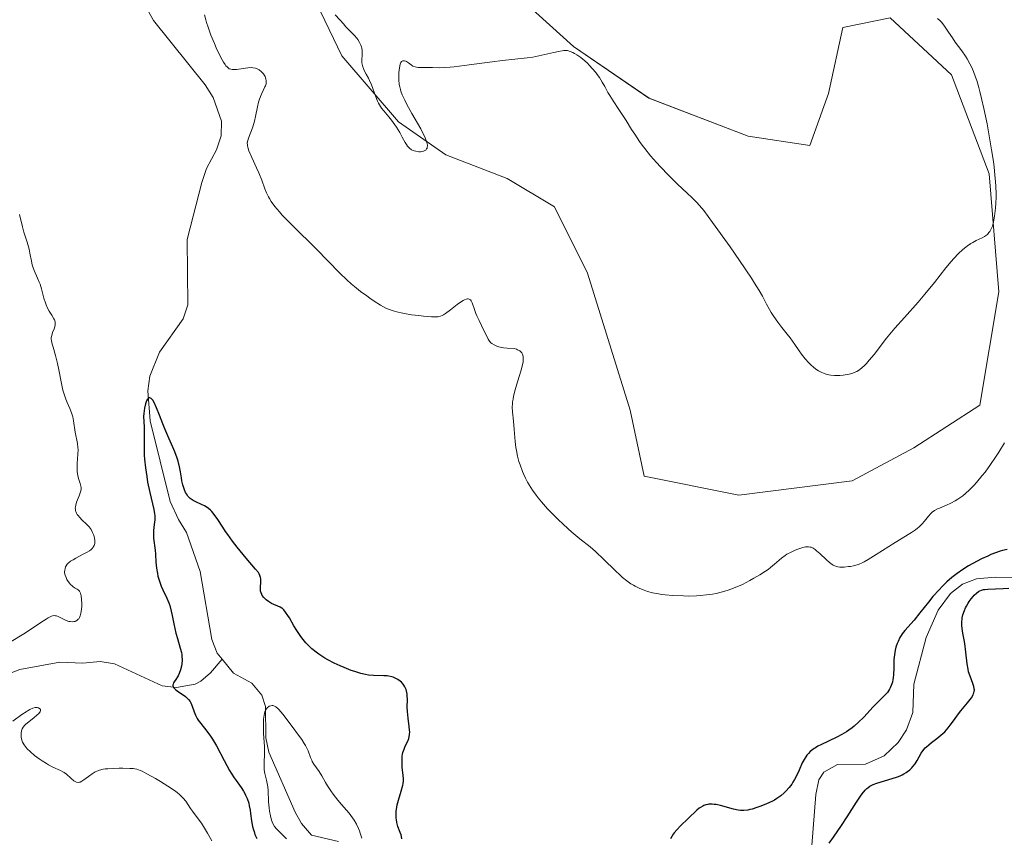
# Model space of a CAD drawing. Units: metres. Extents: x 629149 to 632637, y 4662532 to 4664909.
# Drawn here: x 631175 to 631341, y 4664348 to 4664486 of the extents above; entities that cross this region are included whole.
import ezdxf

# ---------------------------------------------------------------- set-up
doc = ezdxf.new("R2010")
doc.units = ezdxf.units.M
doc.header["$MEASUREMENT"] = 0
for name, color, linetype, lineweight in [('Corriente natural lineal', 142, 'Continuous', 13), ('Cultivos herbáceos CxS', 92, 'Continuous', 0), ('Curva de nivel maestra', 36, 'Continuous', 30), ('Curva de nivel normal', 36, 'Continuous', 0), ('Matorral', 135, 'Continuous', 0), ('Matorral CxS', 135, 'Continuous', 0)]:
    doc.layers.add(name, color=color, linetype=linetype, lineweight=lineweight)

# ---------------------------------------------------------------- blocks, each defined once
blk = doc.blocks.new('*U169')
at = {"layer": 'Matorral CxS', "color": 135, "linetype": 'Continuous', "lineweight": 0}
blk.add_polyline3d([(631209.44, 4664520.87, 435.47), (631229.28, 4664479.6, 434.22), (631238.81, 4664468.48, 434.88), (631246.74, 4664462.93, 434.83), (631257.06, 4664458.96, 434.47), (631265, 4664454.19, 434.22), (631270.56, 4664443.08, 434.01), (631277.7, 4664420.06, 434.24), (631280.08, 4664408.95, 433.91), (631295.96, 4664405.78, 433.58), (631315.01, 4664408.16, 433.98), (631325.33, 4664413.71, 433.6), (631336.44, 4664420.86, 432.48), (631339.61, 4664439.91, 433.31), (631338.03, 4664459.75, 435.15), (631331.68, 4664476.42, 436.15), (631321.36, 4664485.95, 436.55), (631313.42, 4664484.36, 437.15), (631311.04, 4664473.25, 437.47), (631307.86, 4664464.51, 436.78), (631297.54, 4664466.1, 436.02), (631280.88, 4664472.45, 435.23), (631268.18, 4664481.18, 435.11), (631251.51, 4664496.26, 436.24)], dxfattribs=at)
blk = doc.blocks.new('*U186')
at = {"layer": 'Curva de nivel normal', "color": 36, "linetype": 'Continuous', "lineweight": 0}
blk.add_polyline3d([(631228.16, 4664486.46, 435), (631228.94, 4664485.65, 435), (631229.6, 4664484.88, 435), (631229.92, 4664484.52, 435), (631230.53, 4664483.92, 435), (631231.41, 4664483.02, 435), (631231.8, 4664482.55, 435), (631231.97, 4664482.31, 435), (631232.26, 4664481.85, 435), (631232.47, 4664481.39, 435), (631232.57, 4664481.08, 435), (631232.62, 4664480.87, 435), (631232.68, 4664480.46, 435), (631232.69, 4664480.24, 435), (631232.68, 4664479.78, 435), (631232.63, 4664478.87, 435), (631232.65, 4664478.41, 435), (631232.68, 4664478.19, 435), (631232.8, 4664477.74, 435), (631232.96, 4664477.31, 435), (631233.09, 4664477.03, 435), (631233.35, 4664476.51, 435), (631233.74, 4664475.82, 435), (631233.94, 4664475.44, 435), (631234.25, 4664474.72, 435), (631234.98, 4664472.68, 435), (631235.27, 4664471.98, 435), (631235.42, 4664471.66, 435), (631235.59, 4664471.36, 435), (631235.95, 4664470.81, 435), (631236.33, 4664470.32, 435), (631236.88, 4664469.68, 435), (631237.16, 4664469.34, 435), (631237.6, 4664468.78, 435), (631238.18, 4664467.99, 435), (631238.46, 4664467.59, 435), (631239.01, 4664466.72, 435), (631239.44, 4664465.94, 435), (631239.91, 4664465.05, 435), (631240.13, 4664464.68, 435), (631240.34, 4664464.38, 435), (631240.46, 4664464.24, 435), (631240.65, 4664464.05, 435), (631241, 4664463.81, 435), (631241.28, 4664463.68, 435), (631241.44, 4664463.63, 435), (631241.7, 4664463.56, 435), (631242.22, 4664463.48, 435), (631242.49, 4664463.48, 435), (631242.89, 4664463.53, 435), (631243.12, 4664463.6, 435), (631243.23, 4664463.66, 435), (631243.38, 4664463.76, 435), (631243.53, 4664463.94, 435), (631243.59, 4664464.05, 435), (631243.64, 4664464.24, 435), (631243.66, 4664464.46, 435), (631243.65, 4664464.59, 435), (631243.57, 4664465.02, 435), (631243.47, 4664465.35, 435), (631243.16, 4664466.09, 435), (631242.97, 4664466.49, 435), (631242.53, 4664467.33, 435), (631241.03, 4664469.92, 435), (631240.19, 4664471.43, 435), (631239.85, 4664472.11, 435), (631239.43, 4664473.05, 435), (631239.22, 4664473.64, 435), (631239.13, 4664473.93, 435), (631239.02, 4664474.36, 435), (631238.94, 4664474.77, 435), (631238.85, 4664475.58, 435), (631238.84, 4664476.33, 435), (631238.86, 4664476.78, 435), (631238.96, 4664477.56, 435), (631239.1, 4664478.19, 435), (631239.22, 4664478.47, 435), (631239.31, 4664478.61, 435), (631239.52, 4664478.76, 435), (631239.81, 4664478.77, 435), (631240.02, 4664478.7, 435), (631240.16, 4664478.63, 435), (631240.46, 4664478.42, 435), (631240.93, 4664478.05, 435), (631241.23, 4664477.87, 435), (631241.6, 4664477.73, 435), (631241.82, 4664477.68, 435), (631242.08, 4664477.64, 435), (631242.65, 4664477.6, 435), (631244.53, 4664477.61, 435), (631245.69, 4664477.58, 435), (631246.45, 4664477.6, 435), (631247.48, 4664477.67, 435), (631248.13, 4664477.74, 435), (631250.65, 4664478.05, 435), (631254.52, 4664478.58, 435), (631256.27, 4664478.8, 435), (631258.33, 4664479.02, 435), (631260.39, 4664479.23, 435), (631261.35, 4664479.37, 435), (631262.9, 4664479.69, 435), (631264.88, 4664480.15, 435), (631265.69, 4664480.34, 435), (631266.3, 4664480.45, 435), (631266.55, 4664480.48, 435), (631266.95, 4664480.49, 435), (631267.18, 4664480.46, 435), (631267.61, 4664480.34, 435), (631268.09, 4664480.13, 435), (631268.36, 4664480, 435), (631268.78, 4664479.76, 435), (631269.43, 4664479.31, 435), (631270.09, 4664478.76, 435), (631270.53, 4664478.34, 435), (631270.82, 4664478.04, 435), (631271.39, 4664477.42, 435), (631271.93, 4664476.76, 435), (631272.18, 4664476.43, 435), (631272.54, 4664475.92, 435), (631273.02, 4664475.17, 435), (631273.43, 4664474.44, 435), (631273.96, 4664473.44, 435), (631274.27, 4664472.91, 435), (631274.84, 4664472.03, 435), (631275.81, 4664470.59, 435), (631276.38, 4664469.71, 435), (631277.02, 4664468.7, 435), (631277.96, 4664467.21, 435), (631278.47, 4664466.42, 435), (631279.3, 4664465.21, 435), (631279.73, 4664464.6, 435), (631280.19, 4664464, 435), (631281.14, 4664462.81, 435), (631282.13, 4664461.66, 435), (631282.8, 4664460.92, 435), (631284.14, 4664459.52, 435), (631285.6, 4664458.1, 435), (631287.34, 4664456.47, 435), (631288.08, 4664455.78, 435), (631288.93, 4664454.92, 435), (631289.35, 4664454.45, 435), (631290.08, 4664453.57, 435), (631291.56, 4664451.58, 435), (631294.48, 4664447.48, 435), (631296.06, 4664445.21, 435), (631298.09, 4664442.2, 435), (631298.6, 4664441.41, 435), (631299.38, 4664440.15, 435), (631299.91, 4664439.22, 435), (631300.63, 4664437.84, 435), (631301.13, 4664436.94, 435), (631301.41, 4664436.48, 435), (631301.84, 4664435.79, 435), (631302.51, 4664434.82, 435), (631303.18, 4664433.96, 435), (631304.09, 4664432.84, 435), (631304.57, 4664432.2, 435), (631305.34, 4664431.1, 435), (631306.09, 4664430.02, 435), (631306.49, 4664429.47, 435), (631307.12, 4664428.67, 435), (631307.74, 4664428, 435), (631308.06, 4664427.68, 435), (631308.56, 4664427.24, 435), (631309.08, 4664426.85, 435), (631309.35, 4664426.68, 435), (631309.9, 4664426.37, 435), (631310.19, 4664426.24, 435), (631310.63, 4664426.09, 435), (631311.08, 4664425.97, 435), (631311.39, 4664425.92, 435), (631312.01, 4664425.86, 435), (631312.31, 4664425.85, 435), (631312.91, 4664425.87, 435), (631313.48, 4664425.93, 435), (631313.84, 4664425.98, 435), (631314.49, 4664426.11, 435), (631315.09, 4664426.27, 435), (631315.35, 4664426.36, 435), (631315.8, 4664426.56, 435), (631316.06, 4664426.72, 435), (631316.57, 4664427.1, 435), (631317.1, 4664427.59, 435), (631317.39, 4664427.89, 435), (631317.87, 4664428.42, 435), (631318.68, 4664429.41, 435), (631320.78, 4664432.15, 435), (631322.15, 4664433.82, 435), (631323.76, 4664435.64, 435), (631326.07, 4664438.2, 435), (631327.22, 4664439.52, 435), (631328.82, 4664441.5, 435), (631330.75, 4664443.97, 435), (631331.63, 4664445.04, 435), (631332.05, 4664445.51, 435), (631332.85, 4664446.35, 435), (631333.6, 4664447.04, 435), (631334.07, 4664447.43, 435), (631334.37, 4664447.66, 435), (631334.94, 4664448.05, 435), (631335.25, 4664448.24, 435), (631335.82, 4664448.54, 435), (631336.81, 4664449, 435), (631337.21, 4664449.22, 435), (631337.39, 4664449.33, 435), (631337.7, 4664449.59, 435), (631337.97, 4664449.88, 435), (631338.12, 4664450.08, 435), (631338.36, 4664450.49, 435), (631338.55, 4664450.94, 435), (631338.63, 4664451.2, 435), (631338.75, 4664451.67, 435), (631338.92, 4664452.67, 435), (631339.09, 4664453.97, 435), (631339.15, 4664454.82, 435), (631339.17, 4664455.82, 435), (631339.17, 4664456.39, 435), (631339.12, 4664457.67, 435), (631339.08, 4664458.39, 435), (631338.98, 4664459.57, 435), (631338.83, 4664460.88, 435), (631338.71, 4664461.81, 435), (631338.42, 4664463.77, 435), (631337.91, 4664466.82, 435), (631337.66, 4664468.17, 435), (631337.13, 4664470.73, 435), (631336.74, 4664472.44, 435), (631336.46, 4664473.58, 435), (631336.27, 4664474.26, 435), (631335.91, 4664475.46, 435), (631335.73, 4664476, 435), (631335.38, 4664476.94, 435), (631335.02, 4664477.76, 435), (631334.78, 4664478.24, 435), (631334.3, 4664479.1, 435), (631334.01, 4664479.55, 435), (631333.44, 4664480.4, 435), (631332.32, 4664481.9, 435), (631331.82, 4664482.59, 435), (631331.16, 4664483.58, 435), (631330.64, 4664484.39, 435), (631330.38, 4664484.76, 435), (631329.98, 4664485.25, 435), (631329.77, 4664485.47, 435), (631329.31, 4664485.85, 435)], dxfattribs=at)
blk = doc.blocks.new('*U196')
at = {"layer": 'Curva de nivel normal', "color": 36, "linetype": 'Continuous', "lineweight": 0}
for points in [[(631207.43, 4664347.66, 430), (631206.74, 4664348.95, 430), (631206.39, 4664349.54, 430), (631205.69, 4664350.63, 430), (631205.01, 4664351.59, 430), (631204.22, 4664352.67, 430), (631203.88, 4664353.14, 430), (631203.1, 4664354.32, 430), (631202.65, 4664354.87, 430), (631202.26, 4664355.26, 430), (631202.03, 4664355.46, 430), (631201.63, 4664355.78, 430), (631201.16, 4664356.14, 430), (631200.04, 4664356.89, 430), (631198.81, 4664357.65, 430), (631197.99, 4664358.13, 430), (631196.55, 4664358.94, 430), (631195.76, 4664359.36, 430), (631195.44, 4664359.51, 430), (631194.88, 4664359.71, 430), (631194.52, 4664359.79, 430), (631194.26, 4664359.82, 430), (631193.68, 4664359.86, 430), (631192.53, 4664359.88, 430), (631191.88, 4664359.88, 430), (631190.89, 4664359.85, 430), (631189.97, 4664359.79, 430), (631189.56, 4664359.75, 430), (631189.19, 4664359.7, 430), (631188.59, 4664359.57, 430), (631188.12, 4664359.41, 430), (631187.85, 4664359.27, 430), (631187.35, 4664358.95, 430), (631186.75, 4664358.5, 430), (631185.97, 4664357.91, 430), (631185.61, 4664357.69, 430), (631185.33, 4664357.56, 430), (631185.2, 4664357.52, 430), (631185.01, 4664357.5, 430), (631184.73, 4664357.54, 430), (631184.59, 4664357.59, 430), (631184.29, 4664357.77, 430), (631183.79, 4664358.19, 430), (631183.03, 4664358.87, 430), (631182.64, 4664359.17, 430), (631182.44, 4664359.29, 430), (631182.05, 4664359.51, 430), (631180.76, 4664360.06, 430), (631180.01, 4664360.44, 430), (631179.67, 4664360.65, 430), (631178.96, 4664361.1, 430), (631178.43, 4664361.46, 430), (631177.68, 4664362.04, 430), (631176.94, 4664362.68, 430), (631176.46, 4664363.16, 430), (631176.08, 4664363.59, 430), (631175.93, 4664363.8, 430), (631175.74, 4664364.11, 430), (631175.67, 4664364.27, 430), (631175.55, 4664364.61, 430), (631175.45, 4664365.12, 430), (631175.42, 4664365.38, 430), (631175.42, 4664365.78, 430), (631175.47, 4664366.16, 430), (631175.52, 4664366.33, 430), (631175.59, 4664366.5, 430), (631175.76, 4664366.8, 430), (631176, 4664367.08, 430), (631176.2, 4664367.27, 430), (631176.69, 4664367.68, 430), (631177.6, 4664368.39, 430), (631178.03, 4664368.75, 430), (631178.39, 4664369.09, 430), (631178.52, 4664369.24, 430), (631178.61, 4664369.38, 430), (631178.7, 4664369.61, 430), (631178.67, 4664369.79, 430), (631178.59, 4664369.88, 430), (631178.35, 4664370.02, 430), (631178.13, 4664370.07, 430), (631178.01, 4664370.07, 430), (631177.79, 4664370.06, 430), (631177.39, 4664369.96, 430), (631176.89, 4664369.74, 430), (631176.6, 4664369.58, 430), (631176.27, 4664369.38, 430), (631175.54, 4664368.89, 430), (631174.01, 4664367.81, 430)], [(631173.75, 4664381.16, 430), (631175.88, 4664382.47, 430), (631177.02, 4664383.2, 430), (631178.74, 4664384.36, 430), (631179.63, 4664384.95, 430), (631179.99, 4664385.16, 430), (631180.2, 4664385.27, 430), (631180.55, 4664385.43, 430), (631180.71, 4664385.47, 430), (631180.98, 4664385.52, 430), (631181.22, 4664385.51, 430), (631181.37, 4664385.47, 430), (631181.67, 4664385.36, 430), (631182.86, 4664384.78, 430), (631183.26, 4664384.61, 430), (631183.46, 4664384.55, 430), (631183.64, 4664384.51, 430), (631183.99, 4664384.48, 430), (631184.3, 4664384.51, 430), (631184.49, 4664384.56, 430), (631184.61, 4664384.61, 430), (631184.82, 4664384.74, 430), (631185.01, 4664384.9, 430), (631185.09, 4664385, 430), (631185.21, 4664385.18, 430), (631185.35, 4664385.51, 430), (631185.47, 4664385.95, 430), (631185.52, 4664386.22, 430), (631185.6, 4664387.07, 430), (631185.61, 4664387.53, 430), (631185.59, 4664388.21, 430), (631185.53, 4664388.83, 430), (631185.47, 4664389.08, 430), (631185.4, 4664389.3, 430), (631185.35, 4664389.42, 430), (631185.22, 4664389.62, 430), (631185, 4664389.83, 430), (631184.85, 4664389.94, 430), (631184.52, 4664390.12, 430), (631184.15, 4664390.37, 430), (631183.92, 4664390.58, 430), (631183.77, 4664390.72, 430), (631183.49, 4664391.06, 430), (631183.23, 4664391.43, 430), (631183.11, 4664391.62, 430), (631182.96, 4664391.91, 430), (631182.8, 4664392.33, 430), (631182.73, 4664392.72, 430), (631182.73, 4664392.96, 430), (631182.74, 4664393.12, 430), (631182.8, 4664393.43, 430), (631182.9, 4664393.74, 430), (631182.97, 4664393.9, 430), (631183.13, 4664394.15, 430), (631183.37, 4664394.4, 430), (631183.53, 4664394.53, 430), (631183.71, 4664394.66, 430), (631184.14, 4664394.92, 430), (631184.63, 4664395.19, 430), (631185.64, 4664395.71, 430), (631186.53, 4664396.19, 430), (631186.89, 4664396.42, 430), (631187.2, 4664396.66, 430), (631187.33, 4664396.78, 430), (631187.52, 4664397.01, 430), (631187.6, 4664397.13, 430), (631187.69, 4664397.32, 430), (631187.78, 4664397.63, 430), (631187.8, 4664397.8, 430), (631187.8, 4664398.17, 430), (631187.75, 4664398.54, 430), (631187.71, 4664398.74, 430), (631187.62, 4664399.04, 430), (631187.43, 4664399.51, 430), (631187.18, 4664399.97, 430), (631187.02, 4664400.2, 430), (631186.85, 4664400.42, 430), (631186.46, 4664400.85, 430), (631185.63, 4664401.64, 430), (631185.26, 4664402.01, 430), (631184.98, 4664402.34, 430), (631184.86, 4664402.5, 430), (631184.71, 4664402.75, 430), (631184.61, 4664403.01, 430), (631184.57, 4664403.14, 430), (631184.53, 4664403.42, 430), (631184.52, 4664403.57, 430), (631184.54, 4664403.81, 430), (631184.59, 4664404.06, 430), (631184.74, 4664404.59, 430), (631185.17, 4664405.67, 430), (631185.34, 4664406.14, 430), (631185.41, 4664406.35, 430), (631185.48, 4664406.72, 430), (631185.49, 4664407.05, 430), (631185.46, 4664407.26, 430), (631185.34, 4664407.71, 430), (631185.06, 4664408.56, 430), (631184.92, 4664409.09, 430), (631184.83, 4664409.69, 430), (631184.81, 4664410.01, 430), (631184.81, 4664410.36, 430), (631184.85, 4664411.1, 430), (631184.97, 4664412.66, 430), (631184.99, 4664413.41, 430), (631184.97, 4664413.77, 430), (631184.89, 4664414.46, 430), (631184.51, 4664416.36, 430), (631184.23, 4664418.25, 430), (631184.08, 4664418.91, 430), (631183.98, 4664419.24, 430), (631183.86, 4664419.59, 430), (631183.58, 4664420.3, 430), (631183.14, 4664421.34, 430), (631182.91, 4664421.92, 430), (631182.6, 4664422.88, 430), (631182.45, 4664423.41, 430), (631182.19, 4664424.52, 430), (631181.75, 4664426.82, 430), (631181.53, 4664427.89, 430), (631181.2, 4664429.24, 430), (631180.79, 4664430.61, 430), (631180.64, 4664431.13, 430), (631180.51, 4664431.72, 430), (631180.48, 4664432.03, 430), (631180.49, 4664432.23, 430), (631180.56, 4664432.61, 430), (631180.72, 4664433.08, 430), (631180.96, 4664433.74, 430), (631181.07, 4664434.05, 430), (631181.15, 4664434.43, 430), (631181.16, 4664434.61, 430), (631181.13, 4664434.89, 430), (631181.02, 4664435.21, 430), (631180.94, 4664435.38, 430), (631180.56, 4664436.01, 430), (631180.14, 4664436.7, 430), (631179.92, 4664437.09, 430), (631179.62, 4664437.74, 430), (631179.49, 4664438.1, 430), (631179.25, 4664438.86, 430), (631178.83, 4664440.44, 430), (631178.6, 4664441.2, 430), (631178.46, 4664441.56, 430), (631178.18, 4664442.24, 430), (631177.61, 4664443.51, 430), (631177.38, 4664444.12, 430), (631177.29, 4664444.44, 430), (631177.15, 4664445.07, 430), (631176.91, 4664446.41, 430), (631176.76, 4664447.12, 430), (631176.43, 4664448.26, 430), (631175.9, 4664449.93, 430), (631175.65, 4664450.84, 430), (631175.14, 4664452.91, 430)], [(631206.24, 4664486.47, 430), (631206.43, 4664485.62, 430), (631206.56, 4664485.16, 430), (631206.81, 4664484.4, 430), (631207.3, 4664483.06, 430), (631207.88, 4664481.65, 430), (631208.2, 4664480.92, 430), (631208.69, 4664479.86, 430), (631209.17, 4664478.93, 430), (631209.4, 4664478.54, 430), (631209.68, 4664478.11, 430), (631209.81, 4664477.93, 430), (631210, 4664477.72, 430), (631210.13, 4664477.6, 430), (631210.39, 4664477.42, 430), (631210.67, 4664477.32, 430), (631210.86, 4664477.28, 430), (631211.3, 4664477.27, 430), (631211.58, 4664477.29, 430), (631213.49, 4664477.57, 430), (631214.08, 4664477.6, 430), (631214.34, 4664477.59, 430), (631214.81, 4664477.5, 430), (631215.19, 4664477.35, 430), (631215.42, 4664477.22, 430), (631215.79, 4664476.92, 430), (631216.12, 4664476.55, 430), (631216.3, 4664476.29, 430), (631216.39, 4664476.11, 430), (631216.53, 4664475.74, 430), (631216.59, 4664475.37, 430), (631216.59, 4664475.17, 430), (631216.55, 4664474.86, 430), (631216.45, 4664474.53, 430), (631216.38, 4664474.35, 430), (631216.08, 4664473.76, 430), (631215.77, 4664473.13, 430), (631215.6, 4664472.76, 430), (631215.38, 4664472.14, 430), (631215.29, 4664471.79, 430), (631215.12, 4664471.03, 430), (631214.81, 4664469.39, 430), (631214.63, 4664468.59, 430), (631214.52, 4664468.21, 430), (631214.29, 4664467.5, 430), (631213.61, 4664465.76, 430), (631213.49, 4664465.37, 430), (631213.45, 4664465.19, 430), (631213.41, 4664464.91, 430), (631213.42, 4664464.62, 430), (631213.44, 4664464.47, 430), (631213.49, 4664464.22, 430), (631213.68, 4664463.64, 430), (631214.16, 4664462.52, 430), (631214.98, 4664460.78, 430), (631215.36, 4664459.91, 430), (631215.83, 4664458.7, 430), (631216.36, 4664457.23, 430), (631216.65, 4664456.54, 430), (631216.95, 4664455.91, 430), (631217.13, 4664455.6, 430), (631217.44, 4664455.1, 430), (631218.03, 4664454.28, 430), (631218.81, 4664453.35, 430), (631219.28, 4664452.82, 430), (631219.82, 4664452.25, 430), (631221.04, 4664451, 430), (631224.95, 4664447.15, 430), (631228.94, 4664443.04, 430), (631230.1, 4664441.96, 430), (631230.87, 4664441.28, 430), (631231.39, 4664440.84, 430), (631232.43, 4664440.01, 430), (631233.47, 4664439.23, 430), (631233.98, 4664438.87, 430), (631234.72, 4664438.36, 430), (631235.79, 4664437.7, 430), (631236.68, 4664437.21, 430), (631237.14, 4664437.01, 430), (631237.89, 4664436.73, 430), (631238.75, 4664436.49, 430), (631239.25, 4664436.38, 430), (631239.79, 4664436.28, 430), (631240.98, 4664436.09, 430), (631242.2, 4664435.93, 430), (631242.99, 4664435.85, 430), (631244.36, 4664435.74, 430), (631245.1, 4664435.73, 430), (631245.39, 4664435.75, 430), (631245.57, 4664435.77, 430), (631245.88, 4664435.84, 430), (631246.16, 4664435.94, 430), (631246.34, 4664436.04, 430), (631246.72, 4664436.29, 430), (631247.51, 4664436.89, 430), (631248.67, 4664437.8, 430), (631249.23, 4664438.2, 430), (631249.67, 4664438.47, 430), (631249.86, 4664438.57, 430), (631250.14, 4664438.68, 430), (631250.38, 4664438.74, 430), (631250.49, 4664438.74, 430), (631250.69, 4664438.71, 430), (631250.9, 4664438.57, 430), (631251.01, 4664438.44, 430), (631251.19, 4664438.07, 430), (631251.55, 4664436.97, 430), (631251.8, 4664436.27, 430), (631251.96, 4664435.89, 430), (631252.33, 4664435.09, 430), (631253.16, 4664433.43, 430), (631253.56, 4664432.62, 430), (631253.88, 4664431.96, 430), (631254.08, 4664431.65, 430), (631254.33, 4664431.37, 430), (631254.48, 4664431.24, 430), (631254.85, 4664431, 430), (631255.07, 4664430.89, 430), (631255.45, 4664430.75, 430), (631256.08, 4664430.59, 430), (631256.45, 4664430.53, 430), (631257.08, 4664430.46, 430), (631258.22, 4664430.4, 430), (631258.6, 4664430.28, 430), (631258.81, 4664430.2, 430), (631259.16, 4664430.01, 430), (631259.29, 4664429.91, 430), (631259.49, 4664429.69, 430), (631259.62, 4664429.46, 430), (631259.68, 4664429.3, 430), (631259.74, 4664428.98, 430), (631259.75, 4664428.47, 430), (631259.73, 4664428.19, 430), (631259.63, 4664427.67, 430), (631259.35, 4664426.62, 430), (631259.06, 4664425.68, 430), (631258.62, 4664424.24, 430), (631258.41, 4664423.49, 430), (631258.14, 4664422.4, 430), (631258.04, 4664421.89, 430), (631257.97, 4664421.42, 430), (631257.94, 4664421.13, 430), (631257.92, 4664420.57, 430), (631257.94, 4664419.79, 430), (631258.1, 4664418.21, 430), (631258.21, 4664416.82, 430), (631258.39, 4664414.8, 430), (631258.52, 4664413.78, 430), (631258.6, 4664413.29, 430), (631258.79, 4664412.33, 430), (631259.03, 4664411.42, 430), (631259.21, 4664410.84, 430), (631259.61, 4664409.74, 430), (631259.77, 4664409.36, 430), (631260.12, 4664408.62, 430), (631260.49, 4664407.93, 430), (631260.76, 4664407.48, 430), (631261.31, 4664406.61, 430), (631261.92, 4664405.76, 430), (631262.25, 4664405.32, 430), (631262.82, 4664404.63, 430), (631263.84, 4664403.49, 430), (631264.96, 4664402.33, 430), (631265.57, 4664401.73, 430), (631266.52, 4664400.82, 430), (631267.94, 4664399.55, 430), (631269.27, 4664398.45, 430), (631270.98, 4664397.07, 430), (631271.88, 4664396.29, 430), (631273.29, 4664394.95, 430), (631275.18, 4664393.1, 430), (631276.04, 4664392.3, 430), (631276.43, 4664391.95, 430), (631277.16, 4664391.36, 430), (631277.83, 4664390.89, 430), (631278.26, 4664390.62, 430), (631278.55, 4664390.46, 430), (631279.13, 4664390.17, 430), (631279.75, 4664389.9, 430), (631280.08, 4664389.78, 430), (631280.6, 4664389.6, 430), (631281.46, 4664389.37, 430), (631282.46, 4664389.17, 430), (631283.01, 4664389.08, 430), (631283.61, 4664389.01, 430), (631284.89, 4664388.9, 430), (631286.69, 4664388.82, 430), (631287.58, 4664388.81, 430), (631288.86, 4664388.84, 430), (631289.46, 4664388.88, 430), (631290.55, 4664388.99, 430), (631291.53, 4664389.14, 430), (631292.13, 4664389.26, 430), (631293.2, 4664389.51, 430), (631294.16, 4664389.79, 430), (631294.62, 4664389.95, 430), (631295.34, 4664390.23, 430), (631296.55, 4664390.78, 430), (631297.82, 4664391.43, 430), (631298.5, 4664391.81, 430), (631299.51, 4664392.4, 430), (631300.45, 4664393, 430), (631300.88, 4664393.3, 430), (631301.27, 4664393.6, 430), (631301.95, 4664394.16, 430), (631303.12, 4664395.19, 430), (631303.72, 4664395.63, 430), (631304.05, 4664395.84, 430), (631304.73, 4664396.21, 430), (631305.44, 4664396.53, 430), (631305.89, 4664396.7, 430), (631306.72, 4664396.96, 430), (631307.18, 4664397.07, 430), (631307.39, 4664397.09, 430), (631307.68, 4664397.1, 430), (631307.96, 4664397.05, 430), (631308.1, 4664397.01, 430), (631308.31, 4664396.92, 430), (631308.45, 4664396.84, 430), (631308.76, 4664396.63, 430), (631309.02, 4664396.43, 430), (631309.56, 4664395.96, 430), (631310.68, 4664394.9, 430), (631311.19, 4664394.44, 430), (631311.62, 4664394.11, 430), (631311.81, 4664393.99, 430), (631312.17, 4664393.82, 430), (631312.42, 4664393.75, 430), (631312.58, 4664393.72, 430), (631312.94, 4664393.68, 430), (631313.66, 4664393.69, 430), (631314.37, 4664393.75, 430), (631314.72, 4664393.79, 430), (631315.23, 4664393.88, 430), (631315.86, 4664394.04, 430), (631316.18, 4664394.15, 430), (631316.7, 4664394.38, 430), (631317, 4664394.54, 430), (631317.7, 4664394.94, 430), (631319.05, 4664395.78, 430), (631321.15, 4664397.13, 430), (631322.21, 4664397.79, 430), (631323.2, 4664398.4, 430), (631324.41, 4664399.13, 430), (631324.94, 4664399.47, 430), (631325.66, 4664399.96, 430), (631325.98, 4664400.21, 430), (631326.27, 4664400.46, 430), (631326.77, 4664400.95, 430), (631327.17, 4664401.42, 430), (631327.81, 4664402.26, 430), (631328.19, 4664402.7, 430), (631328.41, 4664402.89, 430), (631328.8, 4664403.17, 430), (631329.34, 4664403.45, 430), (631329.68, 4664403.6, 430), (631330.84, 4664404.07, 430), (631331.55, 4664404.4, 430), (631332.32, 4664404.82, 430), (631332.73, 4664405.07, 430), (631333.58, 4664405.67, 430), (631334.03, 4664406.03, 430), (631334.72, 4664406.65, 430), (631335.42, 4664407.36, 430), (631335.89, 4664407.89, 430), (631336.84, 4664409.04, 430), (631337.31, 4664409.64, 430), (631338.22, 4664410.9, 430), (631339.09, 4664412.17, 430), (631339.63, 4664413, 430), (631340.6, 4664414.58, 430)]]:
    blk.add_polyline3d(points, dxfattribs=at)
blk = doc.blocks.new('*U216')
at = {"layer": 'Curva de nivel maestra', "color": 36, "linetype": 'Continuous', "lineweight": 30}
for points in [[(631311.15, 4664347.29, 425), (631311.87, 4664348.3, 425), (631313.21, 4664350.28, 425), (631314.13, 4664351.7, 425), (631315.72, 4664354.18, 425), (631316.38, 4664355.16, 425), (631316.67, 4664355.57, 425), (631317.2, 4664356.22, 425), (631317.45, 4664356.47, 425), (631317.61, 4664356.61, 425), (631317.94, 4664356.85, 425), (631318.29, 4664357.05, 425), (631318.54, 4664357.16, 425), (631319.12, 4664357.37, 425), (631321.72, 4664358.13, 425), (631322.61, 4664358.44, 425), (631323.03, 4664358.61, 425), (631323.41, 4664358.79, 425), (631323.65, 4664358.91, 425), (631324.09, 4664359.18, 425), (631324.29, 4664359.32, 425), (631324.67, 4664359.61, 425), (631325, 4664359.93, 425), (631325.2, 4664360.15, 425), (631325.56, 4664360.62, 425), (631325.91, 4664361.2, 425), (631326.61, 4664362.41, 425), (631327.03, 4664363.01, 425), (631327.28, 4664363.29, 425), (631327.46, 4664363.48, 425), (631327.86, 4664363.83, 425), (631328.3, 4664364.18, 425), (631329.22, 4664364.87, 425), (631329.9, 4664365.42, 425), (631330.23, 4664365.71, 425), (631330.54, 4664366.01, 425), (631331.11, 4664366.66, 425), (631331.47, 4664367.12, 425), (631332.16, 4664368.06, 425), (631332.7, 4664368.79, 425), (631333.26, 4664369.51, 425), (631334.37, 4664370.87, 425), (631335.02, 4664371.72, 425), (631335.3, 4664372.19, 425), (631335.4, 4664372.41, 425), (631335.45, 4664372.54, 425), (631335.51, 4664372.8, 425), (631335.53, 4664373.06, 425), (631335.51, 4664373.24, 425), (631335.42, 4664373.62, 425), (631335.25, 4664374.11, 425), (631334.79, 4664375.34, 425), (631334.56, 4664376.09, 425), (631334.46, 4664376.5, 425), (631334.31, 4664377.4, 425), (631334.09, 4664379.37, 425), (631333.92, 4664380.82, 425), (631333.81, 4664381.43, 425), (631333.59, 4664382.56, 425), (631333.46, 4664383.36, 425), (631333.41, 4664383.88, 425), (631333.4, 4664384.13, 425), (631333.41, 4664384.51, 425), (631333.45, 4664384.89, 425), (631333.49, 4664385.15, 425), (631333.61, 4664385.64, 425), (631333.86, 4664386.36, 425), (631334.05, 4664386.81, 425), (631334.19, 4664387.1, 425), (631334.48, 4664387.62, 425), (631334.65, 4664387.88, 425), (631334.97, 4664388.34, 425), (631335.29, 4664388.73, 425), (631335.49, 4664388.95, 425), (631335.87, 4664389.31, 425), (631336.23, 4664389.58, 425), (631336.41, 4664389.68, 425), (631336.72, 4664389.81, 425), (631337.08, 4664389.89, 425), (631337.29, 4664389.92, 425), (631337.78, 4664389.96, 425), (631339.07, 4664390, 425), (631340.33, 4664390.07, 425), (631341.31, 4664390.16, 425)], [(631341.01, 4664396.65, 425), (631340.27, 4664396.48, 425), (631339.88, 4664396.37, 425), (631339.09, 4664396.1, 425), (631338.29, 4664395.78, 425), (631337.76, 4664395.54, 425), (631336.71, 4664395.04, 425), (631335.24, 4664394.28, 425), (631334.55, 4664393.88, 425), (631333.56, 4664393.26, 425), (631332.63, 4664392.62, 425), (631332.19, 4664392.28, 425), (631331.75, 4664391.93, 425), (631330.91, 4664391.2, 425), (631330.1, 4664390.42, 425), (631329.58, 4664389.88, 425), (631328.55, 4664388.72, 425), (631327.8, 4664387.81, 425), (631326.36, 4664385.99, 425), (631325.39, 4664384.78, 425), (631323.82, 4664383, 425), (631323.4, 4664382.45, 425), (631323.2, 4664382.16, 425), (631323.02, 4664381.85, 425), (631322.7, 4664381.17, 425), (631322.57, 4664380.86, 425), (631322.35, 4664380.2, 425), (631322.22, 4664379.7, 425), (631322.08, 4664378.93, 425), (631322.01, 4664378.17, 425), (631321.98, 4664377.67, 425), (631321.97, 4664376.7, 425), (631321.95, 4664375.65, 425), (631321.89, 4664375.06, 425), (631321.85, 4664374.77, 425), (631321.76, 4664374.36, 425), (631321.56, 4664373.76, 425), (631321.39, 4664373.37, 425), (631321.28, 4664373.18, 425), (631321.11, 4664372.91, 425), (631320.91, 4664372.63, 425), (631320.43, 4664372.09, 425), (631318.53, 4664370.19, 425), (631316.93, 4664368.47, 425), (631316.01, 4664367.56, 425), (631315.34, 4664366.97, 425), (631314.99, 4664366.68, 425), (631314.43, 4664366.27, 425), (631314.05, 4664366.01, 425), (631313.24, 4664365.54, 425), (631312.42, 4664365.1, 425), (631309.72, 4664363.81, 425), (631309.25, 4664363.57, 425), (631308.83, 4664363.33, 425), (631308.59, 4664363.17, 425), (631308.15, 4664362.85, 425), (631307.97, 4664362.7, 425), (631307.64, 4664362.38, 425), (631307.36, 4664362.05, 425), (631307.2, 4664361.82, 425), (631306.92, 4664361.34, 425), (631306.62, 4664360.77, 425), (631306.08, 4664359.56, 425), (631305.69, 4664358.7, 425), (631305.31, 4664357.96, 425), (631305.03, 4664357.51, 425), (631304.84, 4664357.22, 425), (631304.4, 4664356.64, 425), (631303.86, 4664356.03, 425), (631303.55, 4664355.72, 425), (631303, 4664355.24, 425), (631302.33, 4664354.77, 425), (631301.94, 4664354.54, 425), (631301.52, 4664354.31, 425), (631300.6, 4664353.87, 425), (631299.63, 4664353.49, 425), (631299, 4664353.26, 425), (631298.2, 4664353.02, 425), (631297.83, 4664352.93, 425), (631297.46, 4664352.85, 425), (631296.81, 4664352.76, 425), (631296.22, 4664352.77, 425), (631295.85, 4664352.81, 425), (631295.06, 4664352.99, 425), (631292.87, 4664353.6, 425), (631292.14, 4664353.76, 425), (631291.8, 4664353.81, 425), (631291.48, 4664353.83, 425), (631291.28, 4664353.84, 425), (631290.91, 4664353.82, 425), (631290.73, 4664353.8, 425), (631290.4, 4664353.72, 425), (631290.09, 4664353.61, 425), (631289.9, 4664353.52, 425), (631289.52, 4664353.3, 425), (631289.32, 4664353.15, 425), (631288.91, 4664352.81, 425), (631287.47, 4664351.42, 425), (631286.18, 4664350.19, 425), (631285.53, 4664349.51, 425), (631285.12, 4664349.03, 425), (631284.94, 4664348.78, 425), (631284.69, 4664348.4, 425), (631284.48, 4664348.02, 425)], [(631239.35, 4664348.01, 425), (631239.3, 4664348.41, 425), (631239.25, 4664348.66, 425), (631239.11, 4664349.1, 425), (631238.71, 4664350.1, 425), (631238.58, 4664350.52, 425), (631238.53, 4664350.76, 425), (631238.46, 4664351.24, 425), (631238.43, 4664351.5, 425), (631238.41, 4664351.93, 425), (631238.43, 4664352.62, 425), (631238.52, 4664353.36, 425), (631238.59, 4664353.75, 425), (631238.78, 4664354.54, 425), (631239.26, 4664356.05, 425), (631239.54, 4664357.02, 425), (631239.6, 4664357.28, 425), (631239.65, 4664357.75, 425), (631239.63, 4664358.18, 425), (631239.52, 4664359.14, 425), (631239.43, 4664359.99, 425), (631239.41, 4664360.46, 425), (631239.4, 4664361.19, 425), (631239.44, 4664361.9, 425), (631239.49, 4664362.23, 425), (631239.55, 4664362.54, 425), (631239.73, 4664363.09, 425), (631239.86, 4664363.43, 425), (631240.15, 4664364.01, 425), (631240.35, 4664364.4, 425), (631240.55, 4664364.9, 425), (631240.61, 4664365.15, 425), (631240.67, 4664365.55, 425), (631240.68, 4664366.02, 425), (631240.66, 4664366.29, 425), (631240.59, 4664366.9, 425), (631240.4, 4664368.31, 425), (631240.29, 4664369.42, 425), (631240.27, 4664370.14, 425), (631240.29, 4664371.45, 425), (631240.28, 4664372.05, 425), (631240.25, 4664372.34, 425), (631240.21, 4664372.61, 425), (631240.07, 4664373.11, 425), (631239.87, 4664373.58, 425), (631239.71, 4664373.86, 425), (631239.58, 4664374.03, 425), (631239.28, 4664374.35, 425), (631239.1, 4664374.51, 425), (631238.69, 4664374.8, 425), (631238.23, 4664375.04, 425), (631237.9, 4664375.16, 425), (631237.67, 4664375.23, 425), (631237.2, 4664375.34, 425), (631236.92, 4664375.38, 425), (631236.36, 4664375.43, 425), (631234.59, 4664375.46, 425), (631233.75, 4664375.54, 425), (631233.28, 4664375.61, 425), (631232.47, 4664375.8, 425), (631231.47, 4664376.11, 425), (631230.88, 4664376.32, 425), (631229.68, 4664376.79, 425), (631229.03, 4664377.07, 425), (631228, 4664377.55, 425), (631226.95, 4664378.1, 425), (631226.44, 4664378.4, 425), (631225.43, 4664379.05, 425), (631224.95, 4664379.4, 425), (631224.26, 4664379.95, 425), (631223.64, 4664380.54, 425), (631223.26, 4664380.95, 425), (631222.57, 4664381.79, 425), (631222.26, 4664382.21, 425), (631221.71, 4664383.03, 425), (631221.23, 4664383.82, 425), (631220.47, 4664385.16, 425), (631220.24, 4664385.54, 425), (631219.85, 4664386.13, 425), (631219.52, 4664386.52, 425), (631219.32, 4664386.71, 425), (631219.2, 4664386.8, 425), (631218.94, 4664386.95, 425), (631217.47, 4664387.58, 425), (631216.98, 4664387.87, 425), (631216.59, 4664388.16, 425), (631216.41, 4664388.32, 425), (631216.18, 4664388.56, 425), (631215.92, 4664388.9, 425), (631215.83, 4664389.07, 425), (631215.72, 4664389.34, 425), (631215.65, 4664389.64, 425), (631215.63, 4664389.79, 425), (631215.62, 4664390.12, 425), (631215.69, 4664391.32, 425), (631215.67, 4664391.73, 425), (631215.64, 4664391.94, 425), (631215.54, 4664392.24, 425), (631215.38, 4664392.57, 425), (631215.27, 4664392.75, 425), (631214.81, 4664393.35, 425), (631213.24, 4664395.16, 425), (631211.72, 4664397.01, 425), (631210.91, 4664398.05, 425), (631210.12, 4664399.13, 425), (631209.76, 4664399.66, 425), (631209.29, 4664400.36, 425), (631208.45, 4664401.66, 425), (631207.85, 4664402.51, 425), (631207.44, 4664403.01, 425), (631207.22, 4664403.23, 425), (631206.9, 4664403.52, 425), (631206.67, 4664403.7, 425), (631206.2, 4664403.99, 425), (631205.72, 4664404.22, 425), (631204.77, 4664404.63, 425), (631204.33, 4664404.85, 425), (631204.13, 4664404.97, 425), (631203.84, 4664405.18, 425), (631203.59, 4664405.42, 425), (631203.44, 4664405.6, 425), (631203.17, 4664406, 425), (631203.05, 4664406.21, 425), (631202.85, 4664406.67, 425), (631202.69, 4664407.15, 425), (631202.59, 4664407.49, 425), (631202.44, 4664408.16, 425), (631202.35, 4664408.67, 425), (631202.18, 4664409.71, 425), (631202.02, 4664410.55, 425), (631201.78, 4664411.47, 425), (631201.62, 4664411.97, 425), (631201.21, 4664413.06, 425), (631200.89, 4664413.83, 425), (631200.22, 4664415.36, 425), (631199.54, 4664416.9, 425), (631199.2, 4664417.73, 425), (631198.67, 4664419.18, 425), (631198.17, 4664420.44, 425), (631197.76, 4664421.32, 425), (631197.53, 4664421.71, 425), (631197.29, 4664422, 425), (631197.17, 4664422.09, 425), (631196.92, 4664422.15, 425), (631196.8, 4664422.1, 425), (631196.63, 4664421.92, 425), (631196.48, 4664421.64, 425), (631196.41, 4664421.44, 425), (631196.3, 4664421.09, 425), (631196.16, 4664420.4, 425), (631196.03, 4664419.5, 425), (631195.97, 4664418.96, 425), (631196.07, 4664417.25, 425), (631196.09, 4664416.25, 425), (631196.07, 4664414.45, 425), (631196.08, 4664413.15, 425), (631196.1, 4664412.48, 425), (631196.15, 4664411.79, 425), (631196.3, 4664410.34, 425), (631196.51, 4664408.88, 425), (631196.67, 4664407.94, 425), (631197.02, 4664406.2, 425), (631197.7, 4664403.34, 425), (631197.83, 4664402.62, 425), (631197.86, 4664402.28, 425), (631197.86, 4664401.63, 425), (631197.83, 4664401.21, 425), (631197.72, 4664400.39, 425), (631197.66, 4664399.78, 425), (631197.64, 4664399.47, 425), (631197.64, 4664399.15, 425), (631197.67, 4664398.51, 425), (631197.92, 4664396.51, 425), (631197.97, 4664395.84, 425), (631198.06, 4664394.51, 425), (631198.16, 4664393.5, 425), (631198.3, 4664392.6, 425), (631198.4, 4664392.15, 425), (631198.58, 4664391.48, 425), (631198.81, 4664390.82, 425), (631198.94, 4664390.49, 425), (631199.24, 4664389.84, 425), (631199.91, 4664388.46, 425), (631200.24, 4664387.66, 425), (631200.38, 4664387.22, 425), (631200.65, 4664386.26, 425), (631200.8, 4664385.57, 425), (631201.09, 4664384.15, 425), (631201.42, 4664382.6, 425), (631201.67, 4664381.67, 425), (631202.16, 4664380.04, 425), (631202.34, 4664379.32, 425), (631202.4, 4664378.98, 425), (631202.44, 4664378.64, 425), (631202.46, 4664378.01, 425), (631202.41, 4664377.42, 425), (631202.35, 4664377.05, 425), (631202.19, 4664376.4, 425), (631201.98, 4664375.78, 425), (631201.81, 4664375.43, 425), (631201.7, 4664375.21, 425), (631201.43, 4664374.8, 425), (631201.15, 4664374.4, 425), (631201.03, 4664374.21, 425), (631200.95, 4664374.01, 425), (631200.93, 4664373.91, 425), (631200.93, 4664373.7, 425), (631200.95, 4664373.6, 425), (631201.03, 4664373.44, 425), (631201.11, 4664373.33, 425), (631201.34, 4664373.11, 425), (631201.62, 4664372.89, 425), (631203.02, 4664371.93, 425), (631203.22, 4664371.77, 425), (631203.54, 4664371.44, 425), (631203.79, 4664371.11, 425), (631203.93, 4664370.87, 425), (631204.15, 4664370.33, 425), (631204.5, 4664369.34, 425), (631204.73, 4664368.79, 425), (631205.01, 4664368.23, 425), (631205.18, 4664367.94, 425), (631205.59, 4664367.38, 425), (631206.64, 4664366.08, 425), (631207.24, 4664365.25, 425), (631207.56, 4664364.77, 425), (631208.22, 4664363.66, 425), (631209.53, 4664361.2, 425), (631210.44, 4664359.51, 425), (631210.71, 4664359.05, 425), (631211.22, 4664358.26, 425), (631211.52, 4664357.82, 425), (631212.37, 4664356.66, 425), (631212.78, 4664356.02, 425), (631213, 4664355.62, 425), (631213.13, 4664355.35, 425), (631213.36, 4664354.82, 425), (631213.64, 4664353.99, 425), (631213.75, 4664353.55, 425), (631213.89, 4664352.82, 425), (631213.97, 4664352.27, 425), (631214.13, 4664351.06, 425), (631214.3, 4664350.1, 425), (631214.45, 4664349.52, 425), (631214.54, 4664349.23, 425), (631214.7, 4664348.77, 425), (631215.02, 4664348.06, 425)]]:
    blk.add_polyline3d(points, dxfattribs=at)

msp = doc.modelspace()

# ---------------------------------------------------------------- linework, layer by layer
at = {"layer": 'Corriente natural lineal', "color": 142, "linetype": 'Continuous', "lineweight": 13}
for points in [[(631192.79, 4664494.29, 426.29), (631197.66, 4664485.55, 426.45), (631206.32, 4664474.73, 426), (631207.66, 4664472.57, 426.06), (631209.06, 4664468.62, 426.48), (631209.02, 4664466.13, 426.77), (631208.26, 4664463.77, 426.69), (631206.56, 4664460.67, 425.8), (631205.78, 4664458.29, 425.77), (631203.29, 4664448.73, 425.89), (631203.43, 4664437.75, 425.65), (631202.62, 4664435.4, 425.44), (631198.67, 4664429.82, 425.2), (631197.03, 4664425.77, 425.06), (631196.7, 4664423.27, 424.98), (631197.07, 4664418.26, 424.97), (631200.47, 4664404.72, 424.34), (631201.84, 4664401.66, 422.65), (631203.2, 4664399.49, 421.49), (631205.51, 4664392.93, 420.69), (631207.46, 4664381.53, 420.49), (631208.34, 4664379.23, 420.53), (631209.19, 4664378.19, 420.49)], [(631357.11, 4664401.15, 425.13), (631354.77, 4664397.24, 425.18), (631351.82, 4664394.08, 424.93), (631348.87, 4664392.45, 425.15), (631345.07, 4664391.87, 425.07), (631339.01, 4664392, 424.8), (631335.86, 4664391.72, 424.77), (631333.52, 4664390.82, 424.87), (631331.51, 4664389.23, 424.58), (631329.42, 4664386.43, 424.81), (631327.45, 4664381.83, 424.54), (631325.36, 4664373.98, 424.41), (631325.21, 4664369.25, 424.32), (631324.14, 4664366.31, 424.28), (631322.73, 4664364.22, 423.97), (631320.38, 4664361.97, 423.93), (631317.25, 4664360.56, 424.21), (631312.53, 4664360.48, 423.88), (631310.24, 4664359.22, 423.84), (631309.42, 4664357.95, 423.75), (631308.92, 4664355.48, 423.66), (631308.25, 4664346.9, 423.91)], [(631133.56, 4664388.83, 434.6), (631137.85, 4664388.45, 433.3), (631140.05, 4664387.52, 432.89), (631142.17, 4664385.6, 432.38), (631144.81, 4664381.37, 431.89), (631145.63, 4664380.7, 431.75), (631160.18, 4664372.84, 429.9), (631162.66, 4664372.48, 429.68), (631168.49, 4664373.88, 428.71), (631175.2, 4664376.48, 427.88), (631181.93, 4664377.72, 427.17), (631185.76, 4664377.55, 427.02), (631188.68, 4664377.83, 426.62), (631191.13, 4664377.43, 426.3), (631199.11, 4664373.73, 425.4), (631201.52, 4664373.47, 424.88), (631204.64, 4664374, 422.86), (631205.62, 4664374.51, 422.12), (631207.24, 4664375.9, 421.05), (631209.19, 4664378.19, 420.49)], [(631209.19, 4664378.19, 420.49), (631211.07, 4664375.88, 420.28), (631214.18, 4664374.17, 420.14), (631215.84, 4664372.13, 420.1), (631216.44, 4664370.25, 420.03), (631216.53, 4664364.98, 420), (631217.02, 4664362.56, 419.97), (631221.44, 4664352.47, 419.47), (631222.49, 4664350.57, 419.3), (631224.17, 4664348.65, 419.13), (631228.7, 4664347.59, 419.36)]]:
    msp.add_polyline3d(points, dxfattribs=at)
at = {"layer": 'Cultivos herbáceos CxS', "color": 92, "linetype": 'Continuous', "lineweight": 0}
for points in [[(631251.51, 4664496.26, 436.24), (631268.18, 4664481.18, 435.11), (631280.88, 4664472.45, 435.23), (631297.54, 4664466.1, 436.02), (631297.54, 4664466.1, 436.02), (631307.86, 4664464.51, 436.78), (631311.04, 4664473.25, 437.47), (631313.42, 4664484.36, 437.15), (631321.36, 4664485.95, 436.55), (631331.68, 4664476.42, 436.15), (631338.03, 4664459.75, 435.15), (631339.61, 4664439.91, 433.31), (631336.44, 4664420.86, 432.48), (631325.33, 4664413.71, 433.6), (631315.01, 4664408.16, 433.98), (631295.96, 4664405.78, 433.58), (631280.08, 4664408.95, 433.91), (631277.7, 4664420.06, 434.24), (631270.56, 4664443.08, 434.01), (631265, 4664454.19, 434.22), (631257.06, 4664458.96, 434.47), (631246.74, 4664462.93, 434.83), (631238.81, 4664468.48, 434.88), (631229.28, 4664479.6, 434.22), (631209.44, 4664520.87, 435.47)], [(631251.51, 4664496.26, 436.24), (631268.17, 4664481.18, 435.11), (631280.87, 4664472.45, 435.23), (631297.54, 4664466.1, 436.02), (631307.86, 4664464.51, 436.78), (631311.04, 4664473.25, 437.47), (631313.42, 4664484.36, 437.15), (631321.36, 4664485.95, 436.55), (631331.68, 4664476.42, 436.15), (631338.03, 4664459.75, 435.15), (631339.61, 4664439.91, 433.31), (631336.44, 4664420.86, 432.48), (631325.33, 4664413.71, 433.6), (631315.01, 4664408.16, 433.98), (631295.96, 4664405.78, 433.58), (631280.08, 4664408.95, 433.91), (631277.7, 4664420.06, 434.24), (631270.56, 4664443.08, 434.01), (631265, 4664454.2, 434.22), (631257.06, 4664458.96, 434.47), (631246.74, 4664462.93, 434.83), (631238.81, 4664468.48, 434.88), (631229.28, 4664479.6, 434.22), (631209.44, 4664520.87, 435.47)]]:
    msp.add_polyline3d(points, dxfattribs=at)
at = {"layer": 'Curva de nivel normal', "color": 36, "linetype": 'Continuous', "lineweight": 0}
msp.add_polyline3d([(631220, 4664348.03, 420), (631219.65, 4664348.35, 420), (631218.99, 4664349.02, 420), (631218.31, 4664349.7, 420), (631217.99, 4664350.1, 420), (631217.7, 4664350.58, 420), (631217.58, 4664350.86, 420), (631217.46, 4664351.18, 420), (631217.28, 4664351.89, 420), (631217.14, 4664352.67, 420), (631217.07, 4664353.2, 420), (631216.98, 4664354.22, 420), (631216.9, 4664356.16, 420), (631216.84, 4664356.74, 420), (631216.8, 4664357.02, 420), (631216.61, 4664357.87, 420), (631216.34, 4664359.02, 420), (631216.25, 4664359.62, 420), (631216.23, 4664359.92, 420), (631216.23, 4664360.55, 420), (631216.32, 4664362.51, 420), (631216.29, 4664363.53, 420), (631216.19, 4664364.96, 420), (631216.14, 4664365.72, 420), (631216.11, 4664366.8, 420), (631216.11, 4664367.34, 420), (631216.15, 4664368.1, 420), (631216.24, 4664368.79, 420), (631216.3, 4664369.08, 420), (631216.38, 4664369.35, 420), (631216.44, 4664369.5, 420), (631216.58, 4664369.77, 420), (631216.65, 4664369.88, 420), (631216.81, 4664370.07, 420), (631216.99, 4664370.22, 420), (631217.1, 4664370.29, 420), (631217.34, 4664370.38, 420), (631217.58, 4664370.42, 420), (631217.7, 4664370.41, 420), (631217.89, 4664370.37, 420), (631218.19, 4664370.21, 420), (631218.53, 4664369.94, 420), (631218.71, 4664369.75, 420), (631219.36, 4664368.98, 420), (631220.92, 4664366.9, 420), (631222.03, 4664365.43, 420), (631222.54, 4664364.72, 420), (631222.98, 4664364.03, 420), (631223.17, 4664363.7, 420), (631223.34, 4664363.38, 420), (631223.61, 4664362.78, 420), (631224.02, 4664361.7, 420), (631224.22, 4664361.22, 420), (631224.33, 4664361, 420), (631224.58, 4664360.59, 420), (631225.46, 4664359.33, 420), (631225.92, 4664358.58, 420), (631226.56, 4664357.48, 420), (631226.9, 4664356.92, 420), (631227.46, 4664356.08, 420), (631227.84, 4664355.53, 420), (631228.64, 4664354.5, 420), (631229.24, 4664353.78, 420), (631230.07, 4664352.83, 420), (631230.49, 4664352.31, 420), (631231.06, 4664351.55, 420), (631231.34, 4664351.13, 420), (631231.74, 4664350.46, 420), (631232.09, 4664349.74, 420), (631232.25, 4664349.36, 420), (631232.39, 4664348.97, 420), (631232.63, 4664348.14, 420)], dxfattribs=at)
at = {"layer": 'Matorral', "color": 135, "linetype": 'Continuous', "lineweight": 0}
msp.add_polyline3d([(631251.51, 4664496.26, 436.24), (631268.17, 4664481.18, 435.11), (631280.87, 4664472.45, 435.23), (631297.54, 4664466.1, 436.02), (631307.86, 4664464.51, 436.78), (631311.04, 4664473.25, 437.47), (631313.42, 4664484.36, 437.15), (631321.36, 4664485.95, 436.55), (631331.68, 4664476.42, 436.15), (631338.03, 4664459.75, 435.15), (631339.61, 4664439.91, 433.31), (631336.44, 4664420.86, 432.48), (631325.33, 4664413.71, 433.6), (631315.01, 4664408.16, 433.98), (631295.96, 4664405.78, 433.58), (631280.08, 4664408.95, 433.91), (631277.7, 4664420.06, 434.24), (631270.56, 4664443.08, 434.01), (631265, 4664454.2, 434.22), (631257.06, 4664458.96, 434.47), (631246.74, 4664462.93, 434.83), (631238.81, 4664468.48, 434.88), (631229.28, 4664479.6, 434.22), (631209.44, 4664520.87, 435.47)], dxfattribs=at)

# ---------------------------------------------------------------- block references
at = {"layer": 'Curva de nivel maestra', "color": 36, "linetype": 'Continuous', "lineweight": 30}
msp.add_blockref('*U216', (0, 0), dxfattribs=at)
at = {"layer": 'Curva de nivel normal', "color": 36, "linetype": 'Continuous', "lineweight": 0}
for name in ['*U186', '*U196']:
    msp.add_blockref(name, (0, 0), dxfattribs=at)
at = {"layer": 'Matorral CxS', "color": 135, "linetype": 'Continuous', "lineweight": 0}
msp.add_blockref('*U169', (0, 0), dxfattribs=at)

doc.saveas('drawing.dxf')
